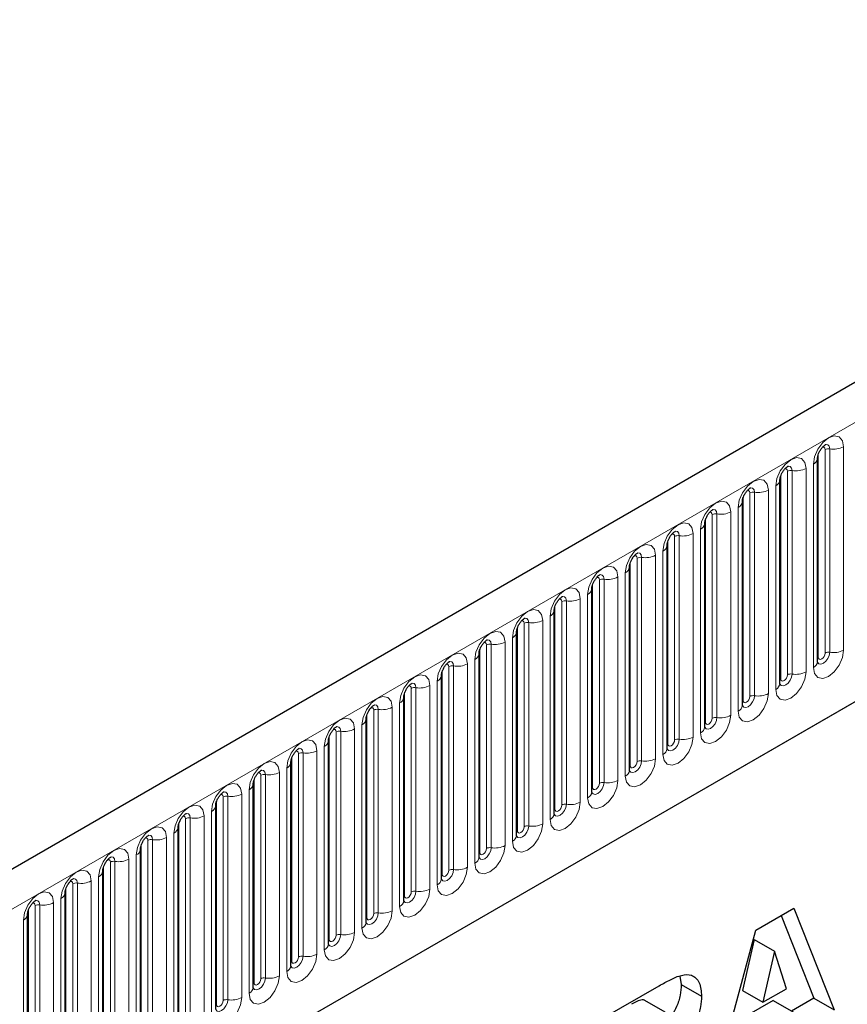
# Model space of a CAD drawing. Units: millimetres. Extents: x -495 to 420, y -497 to 297.
# Drawn here: x 123 to 135, y 50 to 64 of the extents above; entities that cross this region are included whole.
import ezdxf

# ---------------------------------------------------------------- set-up
doc = ezdxf.new("R2010")
doc.units = ezdxf.units.MM

msp = doc.modelspace()

# ---------------------------------------------------------------- linework, layer by layer
at = {"color": 7, "linetype": 'Continuous', "lineweight": 25}
for p, q in [((187.3883, 89.1764), (86.5751, 30.9782)), ((89.994, 28.1921), (184.7023, 82.866)), ((134.6626, 57.9289), (134.6625, 57.9253)), ((134.6626, 54.896), (134.6626, 57.9289)), ((134.1019, 57.6053), (134.1018, 57.6016)), ((134.1019, 54.5724), (134.1019, 57.6053)), ((133.5413, 57.2816), (133.5412, 57.278)), ((133.5413, 54.2487), (133.5413, 57.2816)), ((132.9806, 53.9251), (132.9806, 56.958)), ((132.9806, 56.958), (132.9806, 56.9543)), ((132.42, 56.6343), (132.4199, 56.6307)), ((132.42, 53.6014), (132.42, 56.6343)), ((131.8594, 56.3107), (131.8593, 56.307)), ((131.8594, 53.2778), (131.8594, 56.3107)), ((131.2987, 52.9542), (131.2987, 55.987)), ((131.2987, 55.987), (131.2987, 55.9834)), ((130.7381, 55.6634), (130.738, 55.6597)), ((130.7381, 52.6305), (130.7381, 55.6634)), ((130.1775, 55.3397), (130.1774, 55.3361)), ((130.1775, 52.3069), (130.1775, 55.3397)), ((129.6168, 55.0161), (129.6167, 55.0124)), ((129.6168, 51.9832), (129.6168, 55.0161)), ((129.0562, 54.6924), (129.0561, 54.6888)), ((129.0562, 51.6596), (129.0562, 54.6924)), ((128.4956, 54.3688), (128.4955, 54.3652)), ((128.4956, 51.3359), (128.4956, 54.3688)), ((127.9349, 54.0451), (127.9348, 54.0415)), ((127.9349, 51.0123), (127.9349, 54.0451)), ((127.3743, 53.7215), (127.3742, 53.7179)), ((127.3743, 50.6886), (127.3743, 53.7215)), ((126.8137, 53.3978), (126.8136, 53.3942)), ((126.8137, 50.365), (126.8137, 53.3978)), ((126.253, 53.0742), (126.2529, 53.0706)), ((126.253, 50.0413), (126.253, 53.0742)), ((125.6924, 52.7505), (125.6923, 52.7469)), ((125.6924, 49.7177), (125.6924, 52.7505)), ((125.1318, 52.4269), (125.1317, 52.4233)), ((125.1318, 49.394), (125.1318, 52.4269)), ((124.5711, 52.1033), (124.571, 52.0996)), ((124.5711, 49.0704), (124.5711, 52.1033)), ((124.0105, 51.7796), (124.0104, 51.776)), ((124.0105, 48.7467), (124.0105, 51.7796)), ((123.4499, 51.456), (123.4498, 51.4523)), ((123.4499, 48.4231), (123.4499, 51.456)), ((133.7403, 50.8975), (134.3087, 51.2256)), ((134.3087, 51.2256), (134.9112, 49.707)), ((122.8892, 51.1323), (122.8891, 51.1287)), ((122.8892, 48.0994), (122.8892, 51.1323)), ((134.1186, 51.1159), (134.6081, 49.882)), ((133.148, 48.6892), (133.7403, 50.8975)), ((133.716, 50.7562), (133.5448, 49.9953)), ((133.716, 50.7562), (134.0191, 50.5812)), ((134.0191, 50.5812), (133.8479, 49.8204)), ((134.1972, 50.022), (134.0191, 50.5812)), ((132.6085, 50.2115), (132.6308, 50.0865)), ((131.4646, 49.5838), (132.3032, 50.0679)), ((132.6308, 50.0865), (132.9339, 49.9116)), ((133.5448, 49.9953), (133.8479, 49.8204)), ((133.8479, 49.8204), (134.1972, 50.022)), ((132.3905, 49.6726), (132.0874, 49.8476)), ((134.001, 49.8466), (133.4382, 49.5217)), ((134.001, 49.8466), (134.3041, 49.6717)), ((134.6081, 49.882), (134.274, 49.6891)), ((134.6081, 49.882), (134.9112, 49.707))]:
    msp.add_line(p, q, dxfattribs=at)
at = {"color": 8, "linetype": 'Continuous', "lineweight": 18}
for p, q in [((86.9415, 30.5914), (187.7547, 88.7896)), ((89.994, 28.1921), (184.7023, 82.866)), ((134.6737, 54.9679), (134.6737, 58.0008)), ((134.7748, 55.0262), (134.7748, 58.0591)), ((134.8437, 55.0369), (134.8437, 58.0697)), ((135.0507, 58.1018), (135.0507, 55.0689)), ((134.5998, 54.8086), (134.5998, 57.8414)), ((134.2141, 54.7026), (134.2141, 57.7354)), ((134.2831, 54.7132), (134.2831, 57.7461)), ((134.4901, 57.7781), (134.4901, 54.7452)), ((134.1131, 54.6442), (134.1131, 57.6771)), ((133.6535, 54.3789), (133.6535, 57.4118)), ((133.7225, 54.3896), (133.7225, 57.4224)), ((133.9295, 57.4545), (133.9295, 54.4216)), ((134.0392, 54.4849), (134.0392, 57.5178)), ((133.5525, 54.3206), (133.5525, 57.3535)), ((133.1618, 54.0659), (133.1618, 57.0988)), ((133.3688, 57.1308), (133.3688, 54.0979)), ((133.4785, 54.1613), (133.4785, 57.1941)), ((132.9918, 53.9969), (132.9918, 57.0298)), ((133.0928, 54.0553), (133.0928, 57.0881)), ((132.8082, 56.8072), (132.8082, 53.7743)), ((132.9179, 53.8376), (132.9179, 56.8705)), ((132.4312, 53.6733), (132.4312, 56.7062)), ((132.5322, 53.7316), (132.5322, 56.7645)), ((132.6012, 53.7423), (132.6012, 56.7751)), ((132.3572, 53.514), (132.3572, 56.5468)), ((131.8706, 53.3496), (131.8706, 56.3825)), ((131.9716, 53.408), (131.9716, 56.4408)), ((132.0406, 53.4186), (132.0406, 56.4515)), ((132.2476, 56.4835), (132.2476, 53.4507)), ((131.7966, 53.1903), (131.7966, 56.2232)), ((131.4109, 53.0843), (131.4109, 56.1172)), ((131.4799, 53.095), (131.4799, 56.1279)), ((131.6869, 56.1599), (131.6869, 53.127)), ((131.3099, 53.026), (131.3099, 56.0589)), ((130.8503, 52.7607), (130.8503, 55.7935)), ((130.9193, 52.7713), (130.9193, 55.8042)), ((131.1263, 55.8362), (131.1263, 52.8034)), ((131.236, 52.8667), (131.236, 55.8995)), ((130.7493, 52.7024), (130.7493, 55.7352)), ((130.3587, 52.4477), (130.3587, 55.4806)), ((130.5657, 55.5126), (130.5657, 52.4797)), ((130.6753, 52.543), (130.6753, 55.5759)), ((130.1887, 52.3787), (130.1887, 55.4116)), ((130.2897, 52.437), (130.2897, 55.4699)), ((130.005, 55.1889), (130.005, 52.1561)), ((130.1147, 52.2194), (130.1147, 55.2523)), ((129.628, 52.0551), (129.628, 55.0879)), ((129.729, 52.1134), (129.729, 55.1462)), ((129.798, 52.124), (129.798, 55.1569)), ((129.5541, 51.8957), (129.5541, 54.9286)), ((129.0674, 51.7314), (129.0674, 54.7643)), ((129.1684, 51.7897), (129.1684, 54.8226)), ((129.2374, 51.8004), (129.2374, 54.8333)), ((129.4444, 54.8653), (129.4444, 51.8324)), ((128.9934, 51.5721), (128.9934, 54.605)), ((128.6078, 51.4661), (128.6078, 54.4989)), ((128.6768, 51.4768), (128.6768, 54.5096)), ((128.8837, 54.5416), (128.8837, 51.5088)), ((128.5068, 51.4078), (128.5068, 54.4406)), ((128.0471, 51.1424), (128.0471, 54.1753)), ((128.1161, 51.1531), (128.1161, 54.186)), ((128.3231, 54.218), (128.3231, 51.1851)), ((128.4328, 51.2484), (128.4328, 54.2813)), ((127.9461, 51.0841), (127.9461, 54.117)), ((127.7625, 53.8943), (127.7625, 50.8615)), ((127.8722, 50.9248), (127.8722, 53.9577)), ((127.3855, 50.7605), (127.3855, 53.7933)), ((127.4865, 50.8188), (127.4865, 53.8516)), ((127.5555, 50.8295), (127.5555, 53.8623)), ((127.2018, 53.5707), (127.2018, 50.5378)), ((127.3115, 50.6011), (127.3115, 53.634)), ((126.8249, 50.4368), (126.8249, 53.4697)), ((126.9259, 50.4951), (126.9259, 53.528)), ((126.9949, 50.5058), (126.9949, 53.5387)), ((126.7509, 50.2775), (126.7509, 53.3104)), ((126.2642, 50.1132), (126.2642, 53.146)), ((126.3652, 50.1715), (126.3652, 53.2044)), ((126.4342, 50.1822), (126.4342, 53.215)), ((126.6412, 53.247), (126.6412, 50.2142)), ((126.1903, 49.9539), (126.1903, 52.9867)), ((125.8046, 49.8478), (125.8046, 52.8807)), ((125.8736, 49.8585), (125.8736, 52.8914)), ((126.0806, 52.9234), (126.0806, 49.8905)), ((125.7036, 49.7895), (125.7036, 52.8224)), ((125.244, 49.5242), (125.244, 52.5571)), ((125.313, 49.5349), (125.313, 52.5677)), ((125.5199, 52.5997), (125.5199, 49.5669)), ((125.6296, 49.6302), (125.6296, 52.6631)), ((125.1429, 49.4659), (125.1429, 52.4987)), ((124.9593, 52.2761), (124.9593, 49.2432)), ((125.069, 49.3066), (125.069, 52.3394)), ((124.5823, 49.1422), (124.5823, 52.1751)), ((124.6833, 49.2005), (124.6833, 52.2334)), ((124.7523, 49.2112), (124.7523, 52.2441)), ((124.5084, 48.9829), (124.5084, 52.0158)), ((124.0217, 48.8186), (124.0217, 51.8514)), ((124.1227, 48.8769), (124.1227, 51.9098)), ((124.1917, 48.8876), (124.1917, 51.9204)), ((124.3987, 51.9525), (124.3987, 48.9196)), ((123.9477, 48.6593), (123.9477, 51.6921)), ((123.461, 48.4949), (123.461, 51.5278)), ((123.5621, 48.5533), (123.5621, 51.5861)), ((123.6311, 48.5639), (123.6311, 51.5968)), ((123.838, 51.6288), (123.838, 48.5959)), ((123.3871, 48.3356), (123.3871, 51.3685)), ((123.0014, 48.2296), (123.0014, 51.2625)), ((123.0704, 48.2403), (123.0704, 51.2731)), ((123.2774, 51.3052), (123.2774, 48.2723)), ((122.9004, 48.1713), (122.9004, 51.2042)), ((122.8265, 48.012), (122.8265, 51.0448))]:
    msp.add_line(p, q, dxfattribs=at)
at = {"color": 8, "linetype": 'Continuous', "lineweight": 18, "flags": 128}
for points in [[(134.5998, 57.8414), (134.617, 57.951), (134.6658, 58.0637), (134.739, 58.1623), (134.8253, 58.232), (134.9115, 58.262), (134.9847, 58.2477), (135.0336, 58.1915), (135.0507, 58.1018)], [(134.8437, 58.0697), (134.8366, 58.1072), (134.8161, 58.1308), (134.7856, 58.1367), (134.782, 58.1362)], [(134.7748, 58.0591), (134.7709, 58.0792), (134.76, 58.0918), (134.7436, 58.095), (134.7343, 58.0929)], [(134.0392, 57.5178), (134.0563, 57.6273), (134.1052, 57.74), (134.1783, 57.8387), (134.2646, 57.9083), (134.3509, 57.9383), (134.4241, 57.9241), (134.4729, 57.8678), (134.4901, 57.7781)], [(134.2141, 57.7354), (134.2103, 57.7555), (134.1993, 57.7681), (134.1829, 57.7713), (134.1736, 57.7692)], [(134.2831, 57.7461), (134.2759, 57.7836), (134.2555, 57.8071), (134.2249, 57.8131), (134.2213, 57.8126)], [(133.4785, 57.1941), (133.4957, 57.3037), (133.5446, 57.4164), (133.6177, 57.515), (133.704, 57.5847), (133.7903, 57.6147), (133.8634, 57.6004), (133.9123, 57.5442), (133.9295, 57.4545)], [(133.6535, 57.4118), (133.6496, 57.4319), (133.6387, 57.4445), (133.6223, 57.4477), (133.613, 57.4456)], [(133.7225, 57.4224), (133.7153, 57.46), (133.6949, 57.4835), (133.6643, 57.4894), (133.6607, 57.489)], [(132.9179, 56.8705), (132.935, 56.98), (132.9839, 57.0927), (133.0571, 57.1914), (133.1434, 57.261), (133.2296, 57.291), (133.3028, 57.2768), (133.3517, 57.2205), (133.3688, 57.1308)], [(133.0928, 57.0881), (133.089, 57.1082), (133.0781, 57.1208), (133.0617, 57.124), (133.0524, 57.1219)], [(133.1618, 57.0988), (133.1547, 57.1363), (133.1342, 57.1598), (133.1037, 57.1658), (133.1001, 57.1653)], [(132.3572, 56.5468), (132.3744, 56.6564), (132.4233, 56.7691), (132.4964, 56.8677), (132.5827, 56.9374), (132.669, 56.9674), (132.7422, 56.9531), (132.791, 56.8969), (132.8082, 56.8072)], [(132.5322, 56.7645), (132.5284, 56.7846), (132.5174, 56.7972), (132.501, 56.8004), (132.4917, 56.7983)], [(132.6012, 56.7751), (132.594, 56.8127), (132.5736, 56.8362), (132.543, 56.8421), (132.5394, 56.8417)], [(131.7966, 56.2232), (131.8138, 56.3327), (131.8627, 56.4454), (131.9358, 56.5441), (132.0221, 56.6137), (132.1084, 56.6437), (132.1815, 56.6295), (132.2304, 56.5732), (132.2476, 56.4835)], [(132.0406, 56.4515), (132.0334, 56.489), (132.013, 56.5125), (131.9824, 56.5185), (131.9788, 56.518)], [(131.9716, 56.4408), (131.9677, 56.4609), (131.9568, 56.4735), (131.9404, 56.4767), (131.9311, 56.4746)], [(131.236, 55.8995), (131.2531, 56.0091), (131.302, 56.1218), (131.3752, 56.2204), (131.4615, 56.2901), (131.5477, 56.3201), (131.6209, 56.3059), (131.6698, 56.2496), (131.6869, 56.1599)], [(131.4109, 56.1172), (131.4071, 56.1373), (131.3962, 56.1499), (131.3798, 56.1531), (131.3705, 56.151)], [(131.4799, 56.1279), (131.4728, 56.1654), (131.4523, 56.1889), (131.4218, 56.1948), (131.4182, 56.1944)], [(130.6753, 55.5759), (130.6925, 55.6854), (130.7414, 55.7981), (130.8145, 55.8968), (130.9008, 55.9664), (130.9871, 55.9964), (131.0602, 55.9822), (131.1091, 55.926), (131.1263, 55.8362)], [(130.8503, 55.7935), (130.8465, 55.8136), (130.8355, 55.8262), (130.8191, 55.8294), (130.8098, 55.8273)], [(130.9193, 55.8042), (130.9121, 55.8417), (130.8917, 55.8652), (130.8611, 55.8712), (130.8575, 55.8707)], [(130.1147, 55.2523), (130.1319, 55.3618), (130.1807, 55.4745), (130.2539, 55.5732), (130.3402, 55.6428), (130.4265, 55.6728), (130.4996, 55.6586), (130.5485, 55.6023), (130.5657, 55.5126)], [(130.2897, 55.4699), (130.2858, 55.49), (130.2749, 55.5026), (130.2585, 55.5058), (130.2492, 55.5037)], [(130.3587, 55.4806), (130.3515, 55.5181), (130.3311, 55.5416), (130.3005, 55.5475), (130.2969, 55.5471)], [(129.5541, 54.9286), (129.5712, 55.0382), (129.6201, 55.1508), (129.6933, 55.2495), (129.7795, 55.3191), (129.8658, 55.3491), (129.939, 55.3349), (129.9879, 55.2787), (130.005, 55.1889)], [(129.798, 55.1569), (129.7909, 55.1944), (129.7704, 55.2179), (129.7399, 55.2239), (129.7363, 55.2234)], [(129.729, 55.1462), (129.7252, 55.1663), (129.7142, 55.1789), (129.6979, 55.1821), (129.6886, 55.18)], [(135.0507, 55.0689), (135.0336, 54.9593), (134.9847, 54.8467), (134.9115, 54.748), (134.8253, 54.6784), (134.739, 54.6484), (134.6658, 54.6626), (134.617, 54.7188), (134.5998, 54.8086)], [(128.9934, 54.605), (129.0106, 54.7145), (129.0595, 54.8272), (129.1326, 54.9259), (129.2189, 54.9955), (129.3052, 55.0255), (129.3783, 55.0113), (129.4272, 54.955), (129.4444, 54.8653)], [(129.2374, 54.8333), (129.2302, 54.8708), (129.2098, 54.8943), (129.1792, 54.9002), (129.1756, 54.8998)], [(134.6615, 54.8928), (134.6624, 54.8905), (134.6829, 54.867), (134.7134, 54.8611), (134.7495, 54.8736), (134.7856, 54.9027), (134.8161, 54.944), (134.8366, 54.9911), (134.8437, 55.0369)], [(134.6737, 54.9679), (134.6676, 54.9638), (134.6626, 54.9595)], [(134.7748, 55.0262), (134.7709, 55.0017), (134.76, 54.9764), (134.7436, 54.9543), (134.7242, 54.9387), (134.7049, 54.932), (134.6885, 54.9352), (134.6776, 54.9478), (134.6737, 54.9679)], [(129.1684, 54.8226), (129.1646, 54.8427), (129.1536, 54.8553), (129.1372, 54.8585), (129.1279, 54.8564)], [(134.4901, 54.7452), (134.4729, 54.6357), (134.4241, 54.523), (134.3509, 54.4243), (134.2646, 54.3547), (134.1783, 54.3247), (134.1052, 54.3389), (134.0563, 54.3952), (134.0392, 54.4849)], [(128.4328, 54.2813), (128.45, 54.3909), (128.4988, 54.5035), (128.572, 54.6022), (128.6583, 54.6718), (128.7446, 54.7018), (128.8177, 54.6876), (128.8666, 54.6314), (128.8837, 54.5416)], [(134.1008, 54.5692), (134.1018, 54.5669), (134.1222, 54.5434), (134.1528, 54.5374), (134.1889, 54.55), (134.2249, 54.5791), (134.2555, 54.6203), (134.2759, 54.6674), (134.2831, 54.7132)], [(134.1131, 54.6442), (134.1069, 54.6402), (134.1019, 54.6359)], [(134.2141, 54.7026), (134.2103, 54.678), (134.1993, 54.6528), (134.1829, 54.6307), (134.1636, 54.6151), (134.1443, 54.6084), (134.1279, 54.6115), (134.1169, 54.6241), (134.1131, 54.6442)], [(128.6078, 54.4989), (128.6039, 54.519), (128.593, 54.5316), (128.5766, 54.5348), (128.5673, 54.5327)], [(128.6768, 54.5096), (128.6696, 54.5471), (128.6492, 54.5706), (128.6186, 54.5766), (128.615, 54.5761)], [(127.8722, 53.9577), (127.8893, 54.0672), (127.9382, 54.1799), (128.0114, 54.2786), (128.0976, 54.3482), (128.1839, 54.3782), (128.2571, 54.364), (128.306, 54.3077), (128.3231, 54.218)], [(133.9295, 54.4216), (133.9123, 54.312), (133.8634, 54.1994), (133.7903, 54.1007), (133.704, 54.0311), (133.6177, 54.0011), (133.5446, 54.0153), (133.4957, 54.0715), (133.4785, 54.1613)], [(133.5402, 54.2455), (133.5412, 54.2433), (133.5616, 54.2197), (133.5922, 54.2138), (133.6282, 54.2263), (133.6643, 54.2554), (133.6949, 54.2967), (133.7153, 54.3438), (133.7225, 54.3896)], [(133.5525, 54.3206), (133.5463, 54.3165), (133.5413, 54.3122)], [(133.6535, 54.3789), (133.6496, 54.3544), (133.6387, 54.3291), (133.6223, 54.307), (133.603, 54.2914), (133.5836, 54.2847), (133.5673, 54.2879), (133.5563, 54.3005), (133.5525, 54.3206)], [(128.0471, 54.1753), (128.0433, 54.1954), (128.0323, 54.208), (128.016, 54.2112), (128.0066, 54.2091)], [(128.1161, 54.186), (128.109, 54.2235), (128.0885, 54.247), (128.0579, 54.2529), (128.0543, 54.2525)], [(127.3115, 53.634), (127.3287, 53.7436), (127.3776, 53.8562), (127.4507, 53.9549), (127.537, 54.0245), (127.6233, 54.0545), (127.6964, 54.0403), (127.7453, 53.9841), (127.7625, 53.8943)], [(133.3688, 54.0979), (133.3517, 53.9884), (133.3028, 53.8757), (133.2296, 53.7771), (133.1434, 53.7074), (133.0571, 53.6774), (132.9839, 53.6916), (132.935, 53.7479), (132.9179, 53.8376)], [(132.9795, 53.9219), (132.9805, 53.9196), (133.0009, 53.8961), (133.0315, 53.8902), (133.0676, 53.9027), (133.1037, 53.9318), (133.1342, 53.973), (133.1547, 54.0201), (133.1618, 54.0659)], [(133.0928, 54.0553), (133.089, 54.0307), (133.0781, 54.0055), (133.0617, 53.9834), (133.0423, 53.9678), (133.023, 53.9611), (133.0066, 53.9642), (132.9957, 53.9768), (132.9918, 53.9969)], [(127.4865, 53.8516), (127.4827, 53.8717), (127.4717, 53.8844), (127.4553, 53.8875), (127.446, 53.8854)], [(127.5555, 53.8623), (127.5483, 53.8998), (127.5279, 53.9233), (127.4973, 53.9293), (127.4937, 53.9288)], [(132.9918, 53.9969), (132.9857, 53.9929), (132.9806, 53.9886)], [(126.7509, 53.3104), (126.7681, 53.4199), (126.8169, 53.5326), (126.8901, 53.6313), (126.9764, 53.7009), (127.0627, 53.7309), (127.1358, 53.7167), (127.1847, 53.6604), (127.2018, 53.5707)], [(132.8082, 53.7743), (132.791, 53.6648), (132.7422, 53.5521), (132.669, 53.4534), (132.5827, 53.3838), (132.4964, 53.3538), (132.4233, 53.368), (132.3744, 53.4242), (132.3572, 53.514)], [(132.4189, 53.5982), (132.4199, 53.596), (132.4403, 53.5724), (132.4709, 53.5665), (132.507, 53.579), (132.543, 53.6081), (132.5736, 53.6494), (132.594, 53.6965), (132.6012, 53.7423)], [(132.5322, 53.7316), (132.5284, 53.7071), (132.5174, 53.6818), (132.501, 53.6597), (132.4817, 53.6441), (132.4624, 53.6374), (132.446, 53.6406), (132.435, 53.6532), (132.4312, 53.6733)], [(126.9949, 53.5387), (126.9877, 53.5762), (126.9673, 53.5997), (126.9367, 53.6056), (126.9331, 53.6052)], [(132.4312, 53.6733), (132.425, 53.6692), (132.42, 53.6649)], [(126.9259, 53.528), (126.922, 53.5481), (126.9111, 53.5607), (126.8947, 53.5639), (126.8854, 53.5618)], [(132.2476, 53.4507), (132.2304, 53.3411), (132.1815, 53.2284), (132.1084, 53.1298), (132.0221, 53.0601), (131.9358, 53.0301), (131.8627, 53.0443), (131.8138, 53.1006), (131.7966, 53.1903)], [(126.1903, 52.9867), (126.2074, 53.0963), (126.2563, 53.209), (126.3295, 53.3076), (126.4157, 53.3772), (126.502, 53.4072), (126.5752, 53.393), (126.624, 53.3368), (126.6412, 53.247)], [(126.4342, 53.215), (126.4271, 53.2525), (126.4066, 53.276), (126.376, 53.282), (126.3724, 53.2815)], [(131.8706, 53.3496), (131.8644, 53.3456), (131.8594, 53.3413)], [(131.8597, 53.2714), (131.8797, 53.2488), (131.9103, 53.2429), (131.9463, 53.2554), (131.9824, 53.2845), (132.013, 53.3257), (132.0334, 53.3728), (132.0406, 53.4186)], [(131.9716, 53.408), (131.9677, 53.3834), (131.9568, 53.3582), (131.9404, 53.3361), (131.9211, 53.3205), (131.9017, 53.3138), (131.8854, 53.3169), (131.8744, 53.3295), (131.8706, 53.3496)], [(126.3652, 53.2044), (126.3614, 53.2245), (126.3504, 53.2371), (126.3341, 53.2402), (126.3247, 53.2381)], [(125.6296, 52.6631), (125.6468, 52.7726), (125.6957, 52.8853), (125.7688, 52.984), (125.8551, 53.0536), (125.9414, 53.0836), (126.0145, 53.0694), (126.0634, 53.0131), (126.0806, 52.9234)], [(131.6869, 53.127), (131.6698, 53.0175), (131.6209, 52.9048), (131.5477, 52.8061), (131.4615, 52.7365), (131.3752, 52.7065), (131.302, 52.7207), (131.2531, 52.777), (131.236, 52.8667)], [(131.2976, 52.9509), (131.2986, 52.9487), (131.319, 52.9251), (131.3496, 52.9192), (131.3857, 52.9317), (131.4218, 52.9609), (131.4523, 53.0021), (131.4728, 53.0492), (131.4799, 53.095)], [(131.3099, 53.026), (131.3038, 53.0219), (131.2987, 53.0176)], [(131.4109, 53.0843), (131.4071, 53.0598), (131.3962, 53.0345), (131.3798, 53.0124), (131.3604, 52.9968), (131.3411, 52.9901), (131.3247, 52.9933), (131.3138, 53.0059), (131.3099, 53.026)], [(125.8046, 52.8807), (125.8008, 52.9008), (125.7898, 52.9134), (125.7734, 52.9166), (125.7641, 52.9145)], [(125.8736, 52.8914), (125.8664, 52.9289), (125.846, 52.9524), (125.8154, 52.9583), (125.8118, 52.9579)], [(125.069, 52.3394), (125.0862, 52.449), (125.135, 52.5617), (125.2082, 52.6603), (125.2945, 52.73), (125.3808, 52.7599), (125.4539, 52.7457), (125.5028, 52.6895), (125.5199, 52.5997)], [(131.1263, 52.8034), (131.1091, 52.6938), (131.0602, 52.5811), (130.9871, 52.4825), (130.9008, 52.4128), (130.8145, 52.3828), (130.7414, 52.3971), (130.6925, 52.4533), (130.6753, 52.543)], [(130.737, 52.6273), (130.738, 52.625), (130.7584, 52.6015), (130.789, 52.5956), (130.8251, 52.6081), (130.8611, 52.6372), (130.8917, 52.6784), (130.9121, 52.7256), (130.9193, 52.7713)], [(130.7493, 52.7024), (130.7431, 52.6983), (130.7381, 52.694)], [(130.8503, 52.7607), (130.8465, 52.7361), (130.8355, 52.7109), (130.8191, 52.6888), (130.7998, 52.6732), (130.7805, 52.6665), (130.7641, 52.6697), (130.7531, 52.6823), (130.7493, 52.7024)], [(125.244, 52.5571), (125.2401, 52.5772), (125.2292, 52.5898), (125.2128, 52.5929), (125.2035, 52.5909)], [(125.313, 52.5677), (125.3058, 52.6052), (125.2854, 52.6288), (125.2548, 52.6347), (125.2512, 52.6342)], [(124.5084, 52.0158), (124.5255, 52.1253), (124.5744, 52.238), (124.6476, 52.3367), (124.7338, 52.4063), (124.8201, 52.4363), (124.8933, 52.4221), (124.9421, 52.3658), (124.9593, 52.2761)], [(130.5657, 52.4797), (130.5485, 52.3702), (130.4996, 52.2575), (130.4265, 52.1588), (130.3402, 52.0892), (130.2539, 52.0592), (130.1807, 52.0734), (130.1319, 52.1297), (130.1147, 52.2194)], [(130.1764, 52.3036), (130.1773, 52.3014), (130.1978, 52.2779), (130.2284, 52.2719), (130.2644, 52.2845), (130.3005, 52.3136), (130.3311, 52.3548), (130.3515, 52.4019), (130.3587, 52.4477)], [(130.2897, 52.437), (130.2858, 52.4125), (130.2749, 52.3872), (130.2585, 52.3651), (130.2392, 52.3495), (130.2198, 52.3428), (130.2035, 52.346), (130.1925, 52.3586), (130.1887, 52.3787)], [(124.6833, 52.2334), (124.6795, 52.2535), (124.6685, 52.2661), (124.6521, 52.2693), (124.6428, 52.2672)], [(124.7523, 52.2441), (124.7451, 52.2816), (124.7247, 52.3051), (124.6941, 52.311), (124.6905, 52.3106)], [(130.1887, 52.3787), (130.1825, 52.3747), (130.1775, 52.3703)], [(123.9477, 51.6921), (123.9649, 51.8017), (124.0138, 51.9144), (124.0869, 52.013), (124.1732, 52.0827), (124.2595, 52.1126), (124.3326, 52.0984), (124.3815, 52.0422), (124.3987, 51.9525)], [(130.005, 52.1561), (129.9879, 52.0465), (129.939, 51.9338), (129.8658, 51.8352), (129.7795, 51.7655), (129.6933, 51.7355), (129.6201, 51.7498), (129.5712, 51.806), (129.5541, 51.8957)], [(129.6157, 51.98), (129.6167, 51.9777), (129.6371, 51.9542), (129.6677, 51.9483), (129.7038, 51.9608), (129.7399, 51.9899), (129.7704, 52.0312), (129.7909, 52.0783), (129.798, 52.124)], [(129.729, 52.1134), (129.7252, 52.0888), (129.7142, 52.0636), (129.6979, 52.0415), (129.6785, 52.0259), (129.6592, 52.0192), (129.6428, 52.0224), (129.6319, 52.035), (129.628, 52.0551)], [(124.1917, 51.9204), (124.1845, 51.9579), (124.1641, 51.9815), (124.1335, 51.9874), (124.1299, 51.9869)], [(129.628, 52.0551), (129.6219, 52.051), (129.6168, 52.0467)], [(124.1227, 51.9098), (124.1188, 51.9299), (124.1079, 51.9425), (124.0915, 51.9456), (124.0822, 51.9436)], [(129.4444, 51.8324), (129.4272, 51.7229), (129.3783, 51.6102), (129.3052, 51.5115), (129.2189, 51.4419), (129.1326, 51.4119), (129.0595, 51.4261), (129.0106, 51.4824), (128.9934, 51.5721)], [(123.3871, 51.3685), (123.4043, 51.478), (123.4531, 51.5907), (123.5263, 51.6894), (123.6126, 51.759), (123.6988, 51.789), (123.772, 51.7748), (123.8209, 51.7185), (123.838, 51.6288)], [(123.6311, 51.5968), (123.6239, 51.6343), (123.6034, 51.6578), (123.5729, 51.6638), (123.5693, 51.6633)], [(129.0674, 51.7314), (129.0612, 51.7274), (129.0562, 51.723)], [(129.0565, 51.6532), (129.0765, 51.6306), (129.1071, 51.6246), (129.1432, 51.6372), (129.1792, 51.6663), (129.2098, 51.7075), (129.2302, 51.7546), (129.2374, 51.8004)], [(129.1684, 51.7897), (129.1646, 51.7652), (129.1536, 51.7399), (129.1372, 51.7178), (129.1179, 51.7022), (129.0986, 51.6955), (129.0822, 51.6987), (129.0712, 51.7113), (129.0674, 51.7314)], [(123.5621, 51.5861), (123.5582, 51.6062), (123.5473, 51.6188), (123.5309, 51.622), (123.5216, 51.6199)], [(122.8265, 51.0448), (122.8436, 51.1544), (122.8925, 51.2671), (122.9656, 51.3657), (123.0519, 51.4354), (123.1382, 51.4654), (123.2114, 51.4511), (123.2602, 51.3949), (123.2774, 51.3052)], [(128.8837, 51.5088), (128.8666, 51.3992), (128.8177, 51.2865), (128.7446, 51.1879), (128.6583, 51.1182), (128.572, 51.0882), (128.4988, 51.1025), (128.45, 51.1587), (128.4328, 51.2484)], [(128.4945, 51.3327), (128.4954, 51.3304), (128.5159, 51.3069), (128.5464, 51.301), (128.5825, 51.3135), (128.6186, 51.3426), (128.6492, 51.3839), (128.6696, 51.431), (128.6768, 51.4768)], [(128.5068, 51.4078), (128.5006, 51.4037), (128.4956, 51.3994)], [(128.6078, 51.4661), (128.6039, 51.4415), (128.593, 51.4163), (128.5766, 51.3942), (128.5573, 51.3786), (128.5379, 51.3719), (128.5215, 51.3751), (128.5106, 51.3877), (128.5068, 51.4078)], [(123.0014, 51.2625), (122.9976, 51.2826), (122.9866, 51.2952), (122.9702, 51.2984), (122.9609, 51.2963)], [(123.0704, 51.2731), (123.0632, 51.3106), (123.0428, 51.3342), (123.0122, 51.3401), (123.0086, 51.3396)], [(128.3231, 51.1851), (128.306, 51.0756), (128.2571, 50.9629), (128.1839, 50.8642), (128.0976, 50.7946), (128.0114, 50.7646), (127.9382, 50.7788), (127.8893, 50.8351), (127.8722, 50.9248)], [(127.9338, 51.009), (127.9348, 51.0068), (127.9552, 50.9833), (127.9858, 50.9773), (128.0219, 50.9899), (128.0579, 51.019), (128.0885, 51.0602), (128.109, 51.1073), (128.1161, 51.1531)], [(127.9461, 51.0841), (127.94, 51.0801), (127.9349, 51.0757)], [(128.0471, 51.1424), (128.0433, 51.1179), (128.0323, 51.0926), (128.016, 51.0705), (127.9966, 51.0549), (127.9773, 51.0482), (127.9609, 51.0514), (127.95, 51.064), (127.9461, 51.0841)], [(127.7625, 50.8615), (127.7453, 50.7519), (127.6964, 50.6392), (127.6233, 50.5406), (127.537, 50.4709), (127.4507, 50.441), (127.3776, 50.4552), (127.3287, 50.5114), (127.3115, 50.6011)], [(127.3732, 50.6854), (127.3742, 50.6831), (127.3946, 50.6596), (127.4252, 50.6537), (127.4612, 50.6662), (127.4973, 50.6953), (127.5279, 50.7366), (127.5483, 50.7837), (127.5555, 50.8295)], [(127.4865, 50.8188), (127.4827, 50.7942), (127.4717, 50.769), (127.4553, 50.7469), (127.436, 50.7313), (127.4167, 50.7246), (127.4003, 50.7278), (127.3893, 50.7404), (127.3855, 50.7605)], [(127.3855, 50.7605), (127.3793, 50.7564), (127.3743, 50.7521)], [(127.2018, 50.5378), (127.1847, 50.4283), (127.1358, 50.3156), (127.0627, 50.2169), (126.9764, 50.1473), (126.8901, 50.1173), (126.8169, 50.1315), (126.7681, 50.1878), (126.7509, 50.2775)], [(126.8126, 50.3617), (126.8135, 50.3595), (126.834, 50.336), (126.8645, 50.33), (126.9006, 50.3426), (126.9367, 50.3717), (126.9673, 50.4129), (126.9877, 50.46), (126.9949, 50.5058)], [(126.9259, 50.4951), (126.922, 50.4706), (126.9111, 50.4454), (126.8947, 50.4233), (126.8754, 50.4077), (126.856, 50.4009), (126.8396, 50.4041), (126.8287, 50.4167), (126.8249, 50.4368)], [(126.8249, 50.4368), (126.8187, 50.4328), (126.8137, 50.4284)], [(126.6412, 50.2142), (126.624, 50.1046), (126.5752, 49.9919), (126.502, 49.8933), (126.4157, 49.8237), (126.3295, 49.7937), (126.2563, 49.8079), (126.2074, 49.8641), (126.1903, 49.9539)], [(126.2519, 50.0381), (126.2529, 50.0358), (126.2733, 50.0123), (126.3039, 50.0064), (126.34, 50.0189), (126.376, 50.048), (126.4066, 50.0893), (126.4271, 50.1364), (126.4342, 50.1822)], [(126.2642, 50.1132), (126.2581, 50.1091), (126.253, 50.1048)], [(126.3652, 50.1715), (126.3614, 50.1469), (126.3504, 50.1217), (126.3341, 50.0996), (126.3147, 50.084), (126.2954, 50.0773), (126.279, 50.0805), (126.2681, 50.0931), (126.2642, 50.1132)], [(126.0806, 49.8905), (126.0634, 49.781), (126.0145, 49.6683), (125.9414, 49.5696), (125.8551, 49.5), (125.7688, 49.47), (125.6957, 49.4842), (125.6468, 49.5405), (125.6296, 49.6302)], [(125.6913, 49.7145), (125.6923, 49.7122), (125.7127, 49.6887), (125.7433, 49.6827), (125.7793, 49.6953), (125.8154, 49.7244), (125.846, 49.7656), (125.8664, 49.8127), (125.8736, 49.8585)], [(125.8046, 49.8478), (125.8008, 49.8233), (125.7898, 49.7981), (125.7734, 49.776), (125.7541, 49.7604), (125.7348, 49.7536), (125.7184, 49.7568), (125.7074, 49.7694), (125.7036, 49.7895)]]:
    msp.add_lwpolyline(points, dxfattribs=at)
at = {"color": 8, "linetype": 'Continuous', "lineweight": 18}
for centre, radius, start, end in [((134.8251, 57.9617), 0.1096, 80.2289, 117.35717), ((134.8996, 58.3939), 0.3289, 260.2289, 297.35717), ((134.5539, 57.9411), 0.1097, 294.73305, 351.71273), ((134.2645, 57.638), 0.1096, 80.2289, 117.35717), ((134.3389, 58.0703), 0.3289, 260.2289, 297.35717), ((133.9932, 57.6174), 0.1097, 294.73305, 351.71273), ((133.7039, 57.3144), 0.1096, 80.2289, 117.35717), ((133.7783, 57.7466), 0.3289, 260.2289, 297.35717), ((133.4326, 57.2938), 0.1097, 294.73305, 351.71273), ((133.1432, 56.9907), 0.1096, 80.2289, 117.35717), ((133.2177, 57.423), 0.3289, 260.2289, 297.35717), ((132.872, 56.9701), 0.1097, 294.73305, 351.71273), ((132.657, 57.0993), 0.3289, 260.2289, 297.35717), ((132.5826, 56.6671), 0.1096, 80.2289, 117.35717), ((132.3113, 56.6465), 0.1097, 294.73305, 351.71273), ((132.022, 56.3434), 0.1096, 80.2289, 117.35717), ((132.0964, 56.7757), 0.3289, 260.2289, 297.35717), ((131.7507, 56.3229), 0.1097, 294.73305, 351.71273), ((131.4613, 56.0198), 0.1096, 80.2289, 117.35717), ((131.5358, 56.452), 0.3289, 260.2289, 297.35717), ((131.1901, 55.9992), 0.1097, 294.73305, 351.71273), ((130.9007, 55.6962), 0.1096, 80.2289, 117.35717), ((130.9751, 56.1284), 0.3289, 260.2289, 297.35717), ((130.6294, 55.6756), 0.1097, 294.73305, 351.71273), ((130.3401, 55.3725), 0.1096, 80.2289, 117.35717), ((130.4145, 55.8047), 0.3289, 260.2289, 297.35717), ((130.0688, 55.3519), 0.1097, 294.73305, 351.71273), ((129.8539, 55.4811), 0.3289, 260.2289, 297.35717), ((129.7794, 55.0489), 0.1096, 80.2289, 117.35717), ((134.8251, 54.9288), 0.1096, 80.2289, 117.35717), ((134.8996, 55.361), 0.3289, 260.2289, 297.35717), ((129.5082, 55.0283), 0.1097, 294.73305, 351.71273), ((134.5548, 54.9071), 0.1083, 294.52506, 354.1548), ((129.2188, 54.7252), 0.1096, 80.2289, 117.35717), ((129.2932, 55.1574), 0.3289, 260.2289, 297.35717), ((134.3389, 55.0374), 0.3289, 260.2289, 297.35717), ((128.9475, 54.7046), 0.1097, 294.73305, 351.71273), ((134.2645, 54.6052), 0.1096, 80.2289, 117.35717), ((128.6582, 54.4016), 0.1096, 80.2289, 117.35717), ((128.7326, 54.8338), 0.3289, 260.2289, 297.35717), ((133.9942, 54.5834), 0.1083, 294.52506, 354.1548), ((128.3869, 54.381), 0.1097, 294.73305, 351.71273), ((133.7039, 54.2815), 0.1096, 80.2289, 117.35717), ((133.7783, 54.7137), 0.3289, 260.2289, 297.35717), ((128.0975, 54.0779), 0.1096, 80.2289, 117.35717), ((128.172, 54.5101), 0.3289, 260.2289, 297.35717), ((133.4336, 54.2598), 0.1083, 294.52506, 354.1548), ((127.8263, 54.0573), 0.1097, 294.73305, 351.71273), ((133.1432, 53.9579), 0.1096, 80.2289, 117.35717), ((133.2177, 54.3901), 0.3289, 260.2289, 297.35717), ((127.5369, 53.7543), 0.1096, 80.2289, 117.35717), ((127.6113, 54.1865), 0.3289, 260.2289, 297.35717), ((132.8729, 53.9361), 0.1083, 294.52506, 354.1548), ((127.2656, 53.7337), 0.1097, 294.73305, 351.71273), ((132.5826, 53.6342), 0.1096, 80.2289, 117.35717), ((132.657, 54.0665), 0.3289, 260.2289, 297.35717), ((127.0507, 53.8628), 0.3289, 260.2289, 297.35717), ((132.3123, 53.6125), 0.1083, 294.52506, 354.1548), ((126.9763, 53.4306), 0.1096, 80.2289, 117.35717), ((132.0964, 53.7428), 0.3289, 260.2289, 297.35717), ((126.705, 53.41), 0.1097, 294.73305, 351.71273), ((131.7517, 53.2888), 0.1083, 294.52506, 354.1548), ((132.022, 53.3106), 0.1096, 80.2289, 117.35717), ((126.4156, 53.107), 0.1096, 80.2289, 117.35717), ((126.4901, 53.5392), 0.3289, 260.2289, 297.35717), ((126.1444, 53.0864), 0.1097, 294.73305, 351.71273), ((131.4613, 52.9869), 0.1096, 80.2289, 117.35717), ((131.5358, 53.4192), 0.3289, 260.2289, 297.35717), ((125.855, 52.7833), 0.1096, 80.2289, 117.35717), ((125.9294, 53.2155), 0.3289, 260.2289, 297.35717), ((131.191, 52.9652), 0.1083, 294.52506, 354.1548), ((125.5837, 52.7627), 0.1097, 294.73305, 351.71273), ((130.9007, 52.6633), 0.1096, 80.2289, 117.35717), ((130.9751, 53.0955), 0.3289, 260.2289, 297.35717), ((125.2943, 52.4597), 0.1096, 80.2289, 117.35717), ((125.3688, 52.8919), 0.3289, 260.2289, 297.35717), ((130.6304, 52.6415), 0.1083, 294.52506, 354.1548), ((125.0231, 52.4391), 0.1097, 294.73305, 351.71273), ((130.3401, 52.3396), 0.1096, 80.2289, 117.35717), ((130.4145, 52.7719), 0.3289, 260.2289, 297.35717), ((124.8081, 52.5683), 0.3289, 260.2289, 297.35717), ((130.0698, 52.3179), 0.1083, 294.52506, 354.1548), ((124.7337, 52.136), 0.1096, 80.2289, 117.35717), ((129.7794, 52.016), 0.1096, 80.2289, 117.35717), ((129.8539, 52.4482), 0.3289, 260.2289, 297.35717), ((124.4625, 52.1154), 0.1097, 294.73305, 351.71273), ((129.5091, 51.9942), 0.1083, 294.52506, 354.1548), ((124.1731, 51.8124), 0.1096, 80.2289, 117.35717), ((124.2475, 52.2446), 0.3289, 260.2289, 297.35717), ((129.2932, 52.1246), 0.3289, 260.2289, 297.35717), ((123.9018, 51.7918), 0.1097, 294.73305, 351.71273), ((129.2188, 51.6923), 0.1096, 80.2289, 117.35717), ((123.6124, 51.4887), 0.1096, 80.2289, 117.35717), ((123.6869, 51.921), 0.3289, 260.2289, 297.35717), ((128.9485, 51.6706), 0.1083, 294.52506, 354.1548), ((123.3412, 51.4681), 0.1097, 294.73305, 351.71273), ((128.6582, 51.3687), 0.1096, 80.2289, 117.35717), ((128.7326, 51.8009), 0.3289, 260.2289, 297.35717), ((123.0518, 51.1651), 0.1096, 80.2289, 117.35717), ((123.1262, 51.5973), 0.3289, 260.2289, 297.35717), ((128.3879, 51.3469), 0.1083, 294.52506, 354.1548), ((122.7806, 51.1445), 0.1097, 294.73305, 351.71273), ((128.0975, 51.045), 0.1096, 80.2289, 117.35717), ((128.172, 51.4773), 0.3289, 260.2289, 297.35717), ((127.8272, 51.0233), 0.1083, 294.52506, 354.1548), ((127.5369, 50.7214), 0.1096, 80.2289, 117.35717), ((127.6113, 51.1536), 0.3289, 260.2289, 297.35717), ((127.2666, 50.6996), 0.1083, 294.52506, 354.1548), ((126.9763, 50.3978), 0.1096, 80.2289, 117.35717), ((127.0507, 50.83), 0.3289, 260.2289, 297.35717), ((126.706, 50.376), 0.1083, 294.52506, 354.1548), ((126.4901, 50.5063), 0.3289, 260.2289, 297.35717), ((126.4156, 50.0741), 0.1096, 80.2289, 117.35717), ((126.1453, 50.0524), 0.1083, 294.52506, 354.1548), ((125.855, 49.7505), 0.1096, 80.2289, 117.35717), ((125.9294, 50.1827), 0.3289, 260.2289, 297.35717)]:
    msp.add_arc(centre, radius, start, end, dxfattribs=at)
at = {"color": 7, "linetype": 'Continuous', "lineweight": 25}
for points, knots in [([(134.6626, 57.9289), (134.6628, 57.9349), (134.6633, 57.9473), (134.6707, 57.98), (134.686, 58.0198), (134.7098, 58.0625), (134.7382, 58.0988), (134.7639, 58.123), (134.7838, 58.136), (134.7865, 58.1369), (134.7879, 58.1373)], [0, 0, 0, 0, 0.10889234, 0.2265392, 0.3558497, 0.49614381, 0.64080691, 0.76349053, 0.87674809, 1, 1, 1, 1]), ([(134.1019, 57.6053), (134.1022, 57.6112), (134.1027, 57.6236), (134.11, 57.6564), (134.1253, 57.6961), (134.1492, 57.7388), (134.1776, 57.7751), (134.2033, 57.7994), (134.2232, 57.8123), (134.2259, 57.8132), (134.2273, 57.8137)], [0, 0, 0, 0, 0.10889234, 0.2265392, 0.3558497, 0.49614381, 0.64080691, 0.76349053, 0.87674809, 1, 1, 1, 1]), ([(133.5413, 57.2816), (133.5415, 57.2876), (133.542, 57.3), (133.5494, 57.3327), (133.5647, 57.3725), (133.5886, 57.4152), (133.6169, 57.4515), (133.6427, 57.4757), (133.6626, 57.4887), (133.6653, 57.4896), (133.6667, 57.49)], [0, 0, 0, 0, 0.10889234, 0.2265392, 0.3558497, 0.49614381, 0.64080691, 0.76349053, 0.87674809, 1, 1, 1, 1]), ([(132.9806, 56.958), (132.9809, 56.9639), (132.9814, 56.9763), (132.9888, 57.0091), (133.0041, 57.0488), (133.0279, 57.0915), (133.0563, 57.1278), (133.082, 57.1521), (133.1019, 57.165), (133.1046, 57.1659), (133.106, 57.1664)], [0, 0, 0, 0, 0.10889234, 0.2265392, 0.3558497, 0.49614381, 0.64080691, 0.76349053, 0.87674809, 1, 1, 1, 1]), ([(132.42, 56.6343), (132.4203, 56.6403), (132.4208, 56.6527), (132.4281, 56.6854), (132.4434, 56.7252), (132.4673, 56.7679), (132.4957, 56.8042), (132.5214, 56.8284), (132.5413, 56.8414), (132.544, 56.8423), (132.5454, 56.8427)], [0, 0, 0, 0, 0.1088923, 0.2265392, 0.3558497, 0.4961438, 0.6408069, 0.7634905, 0.8767481, 1, 1, 1, 1]), ([(131.8594, 56.3107), (131.8596, 56.3166), (131.8601, 56.329), (131.8675, 56.3618), (131.8828, 56.4015), (131.9067, 56.4442), (131.935, 56.4805), (131.9608, 56.5048), (131.9807, 56.5177), (131.9834, 56.5186), (131.9847, 56.5191)], [0, 0, 0, 0, 0.1088923, 0.2265392, 0.3558497, 0.4961438, 0.6408069, 0.7634905, 0.8767481, 1, 1, 1, 1]), ([(131.2987, 55.987), (131.299, 55.993), (131.2995, 56.0054), (131.3069, 56.0381), (131.3222, 56.0779), (131.346, 56.1206), (131.3744, 56.1569), (131.4001, 56.1811), (131.42, 56.1941), (131.4227, 56.195), (131.4241, 56.1955)], [0, 0, 0, 0, 0.1088923, 0.2265392, 0.3558497, 0.4961438, 0.6408069, 0.7634905, 0.8767481, 1, 1, 1, 1]), ([(130.7381, 55.6634), (130.7384, 55.6693), (130.7389, 55.6817), (130.7462, 55.7145), (130.7615, 55.7542), (130.7854, 55.7969), (130.8138, 55.8332), (130.8395, 55.8575), (130.8594, 55.8704), (130.8621, 55.8713), (130.8635, 55.8718)], [0, 0, 0, 0, 0.10889234, 0.2265392, 0.3558497, 0.49614381, 0.64080691, 0.76349053, 0.87674809, 1, 1, 1, 1]), ([(130.1775, 55.3397), (130.1777, 55.3457), (130.1782, 55.3581), (130.1856, 55.3908), (130.2009, 55.4306), (130.2248, 55.4733), (130.2531, 55.5096), (130.2789, 55.5338), (130.2988, 55.5468), (130.3014, 55.5477), (130.3028, 55.5482)], [0, 0, 0, 0, 0.10889234, 0.2265392, 0.3558497, 0.49614381, 0.64080691, 0.76349053, 0.87674809, 1, 1, 1, 1]), ([(129.6168, 55.0161), (129.6171, 55.022), (129.6176, 55.0344), (129.625, 55.0672), (129.6403, 55.1069), (129.6641, 55.1497), (129.6925, 55.1859), (129.7182, 55.2102), (129.7381, 55.2232), (129.7408, 55.224), (129.7422, 55.2245)], [0, 0, 0, 0, 0.10889234, 0.2265392, 0.3558497, 0.49614381, 0.64080691, 0.76349053, 0.87674809, 1, 1, 1, 1]), ([(129.0562, 54.6924), (129.0565, 54.6984), (129.057, 54.7108), (129.0643, 54.7436), (129.0796, 54.7833), (129.1035, 54.826), (129.1319, 54.8623), (129.1576, 54.8865), (129.1775, 54.8995), (129.1802, 54.9004), (129.1816, 54.9009)], [0, 0, 0, 0, 0.10889234, 0.2265392, 0.3558497, 0.49614381, 0.64080691, 0.76349053, 0.87674809, 1, 1, 1, 1]), ([(134.6626, 54.8897), (134.6627, 54.8892), (134.6633, 54.8873), (134.6628, 54.8924), (134.6626, 54.896)], [0, 0, 0, 0, 0.305113, 1, 1, 1, 1]), ([(128.4956, 54.3688), (128.4958, 54.3747), (128.4963, 54.3871), (128.5037, 54.4199), (128.519, 54.4597), (128.5429, 54.5024), (128.5712, 54.5386), (128.597, 54.5629), (128.6169, 54.5759), (128.6195, 54.5767), (128.6209, 54.5772)], [0, 0, 0, 0, 0.10889234, 0.2265392, 0.3558497, 0.49614381, 0.64080691, 0.76349053, 0.87674809, 1, 1, 1, 1]), ([(134.1019, 54.5661), (134.1021, 54.5655), (134.1026, 54.5636), (134.1022, 54.5688), (134.1019, 54.5724)], [0, 0, 0, 0, 0.305113, 1, 1, 1, 1]), ([(127.9349, 54.0451), (127.9352, 54.0511), (127.9357, 54.0635), (127.943, 54.0963), (127.9584, 54.136), (127.9822, 54.1787), (128.0106, 54.215), (128.0363, 54.2392), (128.0562, 54.2522), (128.0589, 54.2531), (128.0603, 54.2536)], [0, 0, 0, 0, 0.1088923, 0.2265392, 0.3558497, 0.4961438, 0.6408069, 0.7634905, 0.8767481, 1, 1, 1, 1]), ([(133.5413, 54.2424), (133.5415, 54.2419), (133.542, 54.24), (133.5416, 54.2451), (133.5413, 54.2487)], [0, 0, 0, 0, 0.305113, 1, 1, 1, 1]), ([(127.3743, 53.7215), (127.3745, 53.7274), (127.3751, 53.7399), (127.3824, 53.7726), (127.3977, 53.8124), (127.4216, 53.8551), (127.45, 53.8913), (127.4757, 53.9156), (127.4956, 53.9286), (127.4983, 53.9295), (127.4997, 53.9299)], [0, 0, 0, 0, 0.1088923, 0.2265392, 0.3558497, 0.4961438, 0.6408069, 0.7634905, 0.8767481, 1, 1, 1, 1]), ([(132.9807, 53.9188), (132.9808, 53.9182), (132.9813, 53.9163), (132.9809, 53.9215), (132.9806, 53.9251)], [0, 0, 0, 0, 0.305113, 1, 1, 1, 1]), ([(126.8137, 53.3978), (126.8139, 53.4038), (126.8144, 53.4162), (126.8218, 53.449), (126.8371, 53.4887), (126.861, 53.5314), (126.8893, 53.5677), (126.9151, 53.5919), (126.935, 53.6049), (126.9376, 53.6058), (126.939, 53.6063)], [0, 0, 0, 0, 0.1088923, 0.2265392, 0.3558497, 0.4961438, 0.6408069, 0.7634905, 0.8767481, 1, 1, 1, 1]), ([(132.42, 53.5951), (132.4202, 53.5946), (132.4207, 53.5927), (132.4203, 53.5978), (132.42, 53.6014)], [0, 0, 0, 0, 0.30511303, 1, 1, 1, 1]), ([(126.253, 53.0742), (126.2533, 53.0802), (126.2538, 53.0926), (126.2611, 53.1253), (126.2765, 53.1651), (126.3003, 53.2078), (126.3287, 53.244), (126.3544, 53.2683), (126.3743, 53.2813), (126.377, 53.2822), (126.3784, 53.2826)], [0, 0, 0, 0, 0.10889234, 0.2265392, 0.3558497, 0.49614381, 0.64080691, 0.76349053, 0.87674809, 1, 1, 1, 1]), ([(131.8594, 53.2715), (131.8596, 53.2709), (131.8601, 53.269), (131.8597, 53.2742), (131.8594, 53.2778)], [0, 0, 0, 0, 0.30511303, 1, 1, 1, 1]), ([(125.6924, 52.7505), (125.6926, 52.7565), (125.6932, 52.7689), (125.7005, 52.8017), (125.7158, 52.8414), (125.7397, 52.8841), (125.7681, 52.9204), (125.7938, 52.9447), (125.8137, 52.9576), (125.8164, 52.9585), (125.8178, 52.959)], [0, 0, 0, 0, 0.10889234, 0.2265392, 0.3558497, 0.49614381, 0.64080691, 0.76349053, 0.87674809, 1, 1, 1, 1]), ([(131.2988, 52.9478), (131.2989, 52.9473), (131.2994, 52.9454), (131.299, 52.9506), (131.2987, 52.9542)], [0, 0, 0, 0, 0.30511303, 1, 1, 1, 1]), ([(125.1318, 52.4269), (125.132, 52.4329), (125.1325, 52.4453), (125.1399, 52.478), (125.1552, 52.5178), (125.1791, 52.5605), (125.2074, 52.5968), (125.2331, 52.621), (125.2531, 52.634), (125.2557, 52.6349), (125.2571, 52.6353)], [0, 0, 0, 0, 0.10889234, 0.2265392, 0.3558497, 0.49614381, 0.64080691, 0.76349053, 0.87674809, 1, 1, 1, 1]), ([(130.7381, 52.6242), (130.7383, 52.6236), (130.7388, 52.6217), (130.7384, 52.6269), (130.7381, 52.6305)], [0, 0, 0, 0, 0.305113, 1, 1, 1, 1]), ([(124.5711, 52.1033), (124.5714, 52.1092), (124.5719, 52.1216), (124.5792, 52.1544), (124.5946, 52.1941), (124.6184, 52.2368), (124.6468, 52.2731), (124.6725, 52.2974), (124.6924, 52.3103), (124.6951, 52.3112), (124.6965, 52.3117)], [0, 0, 0, 0, 0.10889234, 0.2265392, 0.3558497, 0.49614381, 0.64080691, 0.76349053, 0.87674809, 1, 1, 1, 1]), ([(130.1775, 52.3005), (130.1777, 52.3), (130.1782, 52.2981), (130.1778, 52.3033), (130.1775, 52.3069)], [0, 0, 0, 0, 0.305113, 1, 1, 1, 1]), ([(124.0105, 51.7796), (124.0107, 51.7856), (124.0113, 51.798), (124.0186, 51.8307), (124.0339, 51.8705), (124.0578, 51.9132), (124.0861, 51.9495), (124.1119, 51.9737), (124.1318, 51.9867), (124.1345, 51.9876), (124.1359, 51.988)], [0, 0, 0, 0, 0.10889234, 0.2265392, 0.3558497, 0.49614381, 0.64080691, 0.76349053, 0.87674809, 1, 1, 1, 1]), ([(129.6169, 51.9769), (129.617, 51.9763), (129.6175, 51.9744), (129.6171, 51.9796), (129.6168, 51.9832)], [0, 0, 0, 0, 0.305113, 1, 1, 1, 1]), ([(123.4499, 51.456), (123.4501, 51.4619), (123.4506, 51.4743), (123.458, 51.5071), (123.4733, 51.5468), (123.4972, 51.5895), (123.5255, 51.6258), (123.5512, 51.6501), (123.5711, 51.663), (123.5738, 51.6639), (123.5752, 51.6644)], [0, 0, 0, 0, 0.1088923, 0.2265392, 0.3558497, 0.4961438, 0.6408069, 0.7634905, 0.8767481, 1, 1, 1, 1]), ([(129.0562, 51.6533), (129.0564, 51.6527), (129.0569, 51.6508), (129.0565, 51.656), (129.0562, 51.6596)], [0, 0, 0, 0, 0.305113, 1, 1, 1, 1]), ([(122.8892, 51.1323), (122.8895, 51.1383), (122.89, 51.1507), (122.8973, 51.1834), (122.9127, 51.2232), (122.9365, 51.2659), (122.9649, 51.3022), (122.9906, 51.3264), (123.0105, 51.3394), (123.0132, 51.3403), (123.0146, 51.3407)], [0, 0, 0, 0, 0.1088923, 0.2265392, 0.3558497, 0.4961438, 0.6408069, 0.7634905, 0.8767481, 1, 1, 1, 1]), ([(128.4956, 51.3296), (128.4958, 51.329), (128.4963, 51.3271), (128.4959, 51.3323), (128.4956, 51.3359)], [0, 0, 0, 0, 0.305113, 1, 1, 1, 1]), ([(127.935, 51.006), (127.9351, 51.0054), (127.9356, 51.0035), (127.9352, 51.0087), (127.9349, 51.0123)], [0, 0, 0, 0, 0.30511303, 1, 1, 1, 1]), ([(127.3743, 50.6823), (127.3745, 50.6817), (127.375, 50.6798), (127.3746, 50.685), (127.3743, 50.6886)], [0, 0, 0, 0, 0.30511303, 1, 1, 1, 1]), ([(126.8137, 50.3587), (126.8138, 50.3581), (126.8144, 50.3562), (126.814, 50.3614), (126.8137, 50.365)], [0, 0, 0, 0, 0.30511303, 1, 1, 1, 1]), ([(132.3032, 50.0679), (132.3585, 50.0986), (132.4691, 50.16), (132.6346, 50.2318), (132.7975, 50.2399), (132.9159, 50.1279), (132.9279, 49.9838), (132.9339, 49.9116)], [0, 0, 0, 0, 0.1875853, 0.3749963, 0.5612882, 0.7803241, 1, 1, 1, 1]), ([(132.6308, 50.0865), (132.6281, 50.0341), (132.6226, 49.9292), (132.5566, 49.7204), (132.4654, 49.5877), (132.4098, 49.5067)], [0, 0, 0, 0, 0.2808225, 0.5612098, 1, 1, 1, 1]), ([(126.2531, 50.035), (126.2532, 50.0344), (126.2537, 50.0325), (126.2533, 50.0377), (126.253, 50.0413)], [0, 0, 0, 0, 0.305113, 1, 1, 1, 1]), ([(132.9339, 49.9116), (132.9311, 49.8591), (132.9256, 49.7543), (132.8596, 49.5455), (132.7685, 49.4128), (132.7128, 49.3318)], [0, 0, 0, 0, 0.2808225, 0.5612098, 1, 1, 1, 1]), ([(132.0867, 49.8466), (132.0853, 49.8478), (132.0756, 49.8566), (132.0109, 49.8579), (131.9424, 49.8202), (131.8877, 49.7901)], [0, 0, 0, 0, 0.0324076, 0.2262473, 1, 1, 1, 1])]:
    msp.add_open_spline(points, degree=3, knots=knots, dxfattribs=at)

doc.saveas('drawing.dxf')
